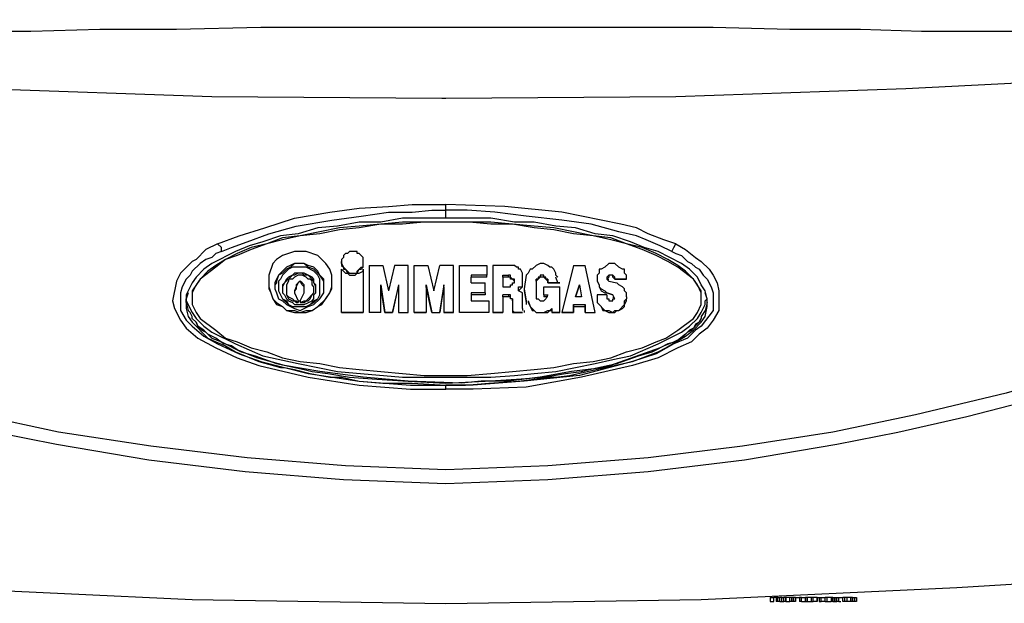
# Model space of a CAD drawing. Units: inches. Extents: x 1792 to 7677, y 1566 to 3491.
# Drawn here: x 1946 to 2082, y 2376 to 2456 of the extents above; entities that cross this region are included whole.
import ezdxf

# ---------------------------------------------------------------- set-up
doc = ezdxf.new("R2010")
doc.units = ezdxf.units.IN
doc.header["$MEASUREMENT"] = 0
doc.layers.add('LIVELLO_1', color=160, linetype='Continuous')

msp = doc.modelspace()

# ---------------------------------------------------------------- linework, layer by layer
at = {"layer": 'LIVELLO_1', "color": 7}
for p, q in [((2005.02, 2430), (2005.02, 2430.82)), ((2005.02, 2428.91), (2005.02, 2430)), ((2005.02, 2430), (2005.02, 2430)), ((1990.61, 2422.65), (1990.61, 2422.93)), ((1990.61, 2422.93), (1990.61, 2422.65)), ((1993.6, 2422.65), (1993.6, 2422.93)), ((1994.41, 2422.38), (1994.41, 2415.85)), ((1994.41, 2422.38), (1996.32, 2422.38)), ((1996.32, 2422.38), (1997.13, 2418.85)), ((1997.95, 2422.38), (1997.13, 2418.85)), ((1999.85, 2422.38), (1997.95, 2422.38)), ((1999.85, 2415.85), (1999.85, 2422.38)), ((2000.67, 2415.85), (2000.67, 2422.38)), ((2000.67, 2422.38), (2002.57, 2422.38)), ((2002.57, 2422.38), (2003.39, 2418.85)), ((2003.39, 2418.85), (2004.2, 2422.38)), ((2006.11, 2422.38), (2004.2, 2422.38)), ((2006.11, 2415.85), (2006.11, 2422.38)), ((2006.93, 2422.38), (2010.73, 2422.38)), ((2006.93, 2415.85), (2006.93, 2422.38)), ((2010.73, 2422.38), (2010.73, 2421.02)), ((2011.55, 2422.38), (2011.55, 2415.85)), ((2014, 2422.38), (2011.55, 2422.38)), ((2022.7, 2422.38), (2021.07, 2415.85)), ((2022.7, 2422.38), (2024.33, 2422.38)), ((2025.69, 2415.85), (2024.33, 2422.38)), ((1990.61, 2415.85), (1990.61, 2421.84)), ((1993.6, 2421.84), (1993.6, 2415.85)), ((2010.73, 2421.02), (2008.56, 2421.02)), ((2008.56, 2421.02), (2008.56, 2420.75)), ((2010.73, 2420.75), (2008.56, 2420.75)), ((2008.56, 2419.94), (2008.56, 2420.75)), ((2010.73, 2420.75), (2010.73, 2421.02)), ((2012.91, 2420.75), (2012.91, 2421.02)), ((2012.91, 2420.75), (2012.91, 2421.02)), ((2012.91, 2421.02), (2012.91, 2421.02)), ((2012.91, 2421.02), (2013.73, 2421.02)), ((2012.91, 2420.75), (2012.91, 2420.75)), ((2012.91, 2420.75), (2012.91, 2419.39)), ((2013.73, 2420.75), (2012.91, 2420.75)), ((2013.73, 2420.75), (2013.73, 2421.02)), ((2015.63, 2420.21), (2015.63, 2421.02)), ((2016.17, 2421.02), (2015.9, 2419.12)), ((2016.45, 2421.3), (2016.17, 2421.02)), ((2016.72, 2421.84), (2016.45, 2421.3)), ((2020.25, 2421.02), (2020.52, 2420.75)), ((2020.52, 2419.94), (2020.25, 2420.75)), ((1984.9, 2420.21), (1984.9, 2420.21)), ((1989.25, 2420.21), (1989.25, 2420.21)), ((1996.05, 2419.39), (1996.05, 2419.66)), ((1996.05, 2419.66), (1996.59, 2415.85)), ((1996.05, 2415.85), (1996.05, 2419.39)), ((1996.59, 2415.85), (1996.05, 2419.39)), ((1998.49, 2419.66), (1997.68, 2415.85)), ((1997.68, 2415.85), (1998.49, 2419.39)), ((1998.49, 2419.66), (1998.49, 2419.39)), ((1998.49, 2419.39), (1998.49, 2415.85)), ((2002.3, 2419.39), (2002.3, 2419.66)), ((2002.3, 2419.66), (2003.12, 2415.85)), ((2002.3, 2419.39), (2002.3, 2415.85)), ((2003.12, 2415.85), (2002.3, 2419.39)), ((2004.75, 2419.66), (2004.2, 2415.85)), ((2004.2, 2415.85), (2004.75, 2419.39)), ((2004.75, 2419.39), (2004.75, 2419.66)), ((2004.75, 2419.39), (2004.75, 2415.85)), ((2008.56, 2419.94), (2010.46, 2419.94)), ((2010.46, 2418.57), (2010.46, 2419.94)), ((2012.91, 2419.39), (2013.73, 2419.39)), ((2014.54, 2420.21), (2014.54, 2420.21)), ((2015.63, 2419.94), (2015.63, 2420.21)), ((2017.53, 2420.21), (2017.53, 2420.48)), ((2017.53, 2420.21), (2017.53, 2418.85)), ((2018.62, 2418.3), (2018.62, 2419.39)), ((2018.62, 2419.39), (2020.8, 2419.39)), ((2019.16, 2420.48), (2019.16, 2419.94)), ((2019.16, 2420.21), (2019.16, 2420.48)), ((2019.16, 2419.94), (2019.16, 2420.21)), ((2019.16, 2419.94), (2020.8, 2419.94)), ((2020.8, 2419.94), (2019.16, 2419.94)), ((2019.16, 2419.94), (2019.16, 2419.94)), ((2020.8, 2419.94), (2020.8, 2419.94)), ((2020.8, 2415.85), (2020.8, 2419.39)), ((2023.52, 2419.66), (2022.97, 2418.03)), ((2022.97, 2418.03), (2023.52, 2419.66)), ((2023.52, 2419.66), (2023.79, 2418.03)), ((2023.52, 2419.66), (2023.52, 2419.66)), ((2023.52, 2419.66), (2023.79, 2418.03)), ((2027.32, 2420.48), (2027.6, 2420.48)), ((2027.32, 2420.48), (2027.6, 2420.21)), ((2027.6, 2420.21), (2028.69, 2419.94)), ((2028.41, 2420.48), (2028.41, 2420.48)), ((2028.41, 2420.48), (2028.41, 2420.48)), ((2028.41, 2420.48), (2028.41, 2420.48)), ((2028.41, 2420.48), (2030.05, 2420.48)), ((2030.05, 2420.48), (2028.41, 2420.48)), ((2030.05, 2420.48), (2030.05, 2420.48)), ((2030.05, 2420.48), (2030.05, 2420.48)), ((1982.45, 2419.12), (1982.45, 2418.85)), ((1982.99, 2419.12), (1982.99, 2418.85)), ((1984.08, 2418.85), (1984.08, 2418.57)), ((1985.44, 2418.57), (1985.44, 2418.85)), ((1986.8, 2418.85), (1986.8, 2419.12)), ((1987.07, 2418.85), (1987.07, 2419.12)), ((2010.46, 2418.57), (2008.56, 2418.57)), ((2008.56, 2418.57), (2008.56, 2418.3)), ((2010.46, 2418.3), (2008.56, 2418.3)), ((2008.56, 2418.3), (2008.56, 2417.49)), ((2010.46, 2418.57), (2010.46, 2418.3)), ((2012.91, 2418.03), (2012.91, 2418.3)), ((2013.73, 2418.3), (2012.91, 2418.3)), ((2012.91, 2418.03), (2012.91, 2415.85)), ((2013.73, 2418.03), (2012.91, 2418.03)), ((2013.73, 2418.3), (2013.73, 2418.03)), ((2015.9, 2419.12), (2015.9, 2418.85)), ((2018.62, 2418.3), (2019.16, 2418.3)), ((2018.62, 2418.3), (2018.62, 2418.03)), ((2019.16, 2418.03), (2018.62, 2418.03)), ((2019.16, 2418.3), (2018.89, 2417.76)), ((2023.79, 2418.03), (2022.97, 2418.03)), ((2027.32, 2418.3), (2025.96, 2418.3)), ((2025.96, 2418.3), (2025.96, 2418.03)), ((2025.96, 2418.03), (2025.96, 2417.76)), ((2028.14, 2418.3), (2027.32, 2418.57)), ((2027.32, 2418.57), (2027.32, 2418.57)), ((2027.32, 2418.57), (2028.14, 2418.3)), ((2027.32, 2418.3), (2027.32, 2417.76)), ((2028.14, 2418.3), (2028.14, 2418.3)), ((2028.41, 2417.76), (2028.14, 2418.3)), ((2028.41, 2417.76), (2028.14, 2418.03)), ((2030.05, 2418.03), (2030.05, 2417.76)), ((2040.38, 2417.76), (2040.38, 2418.85)), ((2040.38, 2417.76), (2040.38, 2418.57)), ((2041.2, 2417.76), (2040.92, 2418.85)), ((1969.12, 2417.22), (1969.12, 2417.76)), ((1969.12, 2417.22), (1969.39, 2416.13)), ((1984.62, 2417.49), (1984.62, 2417.22)), ((1984.62, 2417.22), (1984.62, 2417.22)), ((1984.9, 2417.49), (1984.9, 2417.22)), ((1984.9, 2417.22), (1984.9, 2417.22)), ((2008.56, 2417.49), (2011, 2417.49)), ((2011, 2417.49), (2011, 2415.85)), ((2014.27, 2417.76), (2014.27, 2417.49)), ((2014.27, 2417.49), (2014.27, 2416.13)), ((2015.63, 2416.4), (2015.63, 2417.76)), ((2015.63, 2417.76), (2015.63, 2417.76)), ((2016.45, 2417.49), (2016.45, 2417.22)), ((2016.45, 2417.49), (2016.72, 2416.67)), ((2016.45, 2417.22), (2016.72, 2416.67)), ((2016.72, 2416.67), (2016.72, 2416.67)), ((2022.7, 2416.67), (2022.7, 2416.94)), ((2022.7, 2416.94), (2022.7, 2415.85)), ((2022.7, 2416.94), (2024.33, 2416.94)), ((2022.7, 2416.67), (2024.33, 2416.67)), ((2022.7, 2415.85), (2022.7, 2416.67)), ((2024.33, 2416.67), (2024.33, 2416.94)), ((2024.33, 2416.94), (2024.33, 2415.85)), ((2024.33, 2415.85), (2024.33, 2416.67)), ((2030.05, 2417.76), (2030.05, 2417.76)), ((2041.2, 2417.22), (2041.2, 2417.76)), ((1984.9, 2415.85), (1984.9, 2415.85)), ((1990.61, 2415.85), (1990.61, 2415.85)), ((1993.6, 2415.85), (1990.61, 2415.85)), ((1990.61, 2415.85), (1993.6, 2415.85)), ((1993.6, 2415.85), (1993.6, 2415.85)), ((1994.41, 2415.85), (1994.41, 2415.85)), ((1996.05, 2415.85), (1994.41, 2415.85)), ((1996.05, 2415.85), (1994.41, 2415.85)), ((1996.05, 2415.85), (1996.05, 2415.85)), ((1997.68, 2415.85), (1996.59, 2415.85)), ((1996.59, 2415.85), (1996.59, 2415.85)), ((1996.59, 2415.85), (1997.68, 2415.85)), ((1997.68, 2415.85), (1997.68, 2415.85)), ((1998.49, 2415.85), (1999.85, 2415.85)), ((1998.49, 2415.85), (1998.49, 2415.85)), ((1998.49, 2415.85), (1999.85, 2415.85)), ((1999.85, 2415.85), (1999.85, 2415.85)), ((2000.67, 2415.85), (2000.67, 2415.85)), ((2000.67, 2415.85), (2002.3, 2415.85)), ((2002.3, 2415.85), (2000.67, 2415.85)), ((2002.3, 2415.85), (2002.3, 2415.85)), ((2003.12, 2415.85), (2004.2, 2415.85)), ((2003.12, 2415.85), (2004.2, 2415.85)), ((2003.12, 2415.85), (2003.12, 2415.85)), ((2004.2, 2415.85), (2004.2, 2415.85)), ((2006.11, 2415.85), (2004.75, 2415.85)), ((2004.75, 2415.85), (2006.11, 2415.85)), ((2004.75, 2415.85), (2004.75, 2415.85)), ((2006.11, 2415.85), (2006.11, 2415.85)), ((2011, 2415.85), (2006.93, 2415.85)), ((2011, 2415.85), (2006.93, 2415.85)), ((2006.93, 2415.85), (2006.93, 2415.85)), ((2011, 2415.85), (2011, 2415.85)), ((2011.55, 2415.85), (2012.91, 2415.85)), ((2012.91, 2415.85), (2011.55, 2415.85)), ((2011.55, 2415.85), (2011.55, 2415.85)), ((2012.91, 2415.85), (2012.91, 2415.85)), ((2014.27, 2416.13), (2014.27, 2416.13)), ((2014.27, 2416.13), (2014.54, 2415.85)), ((2014.54, 2415.85), (2014.54, 2415.85)), ((2014.54, 2415.85), (2015.63, 2415.85)), ((2015.63, 2415.85), (2014.54, 2415.85)), ((2015.63, 2416.4), (2015.63, 2416.13)), ((2015.63, 2416.13), (2015.63, 2416.13)), ((2015.63, 2415.85), (2015.63, 2415.85)), ((2015.63, 2415.85), (2015.63, 2415.85)), ((2015.63, 2415.85), (2015.63, 2415.85)), ((2015.9, 2416.13), (2015.9, 2415.85)), ((2015.9, 2416.13), (2015.9, 2416.13)), ((2019.71, 2416.4), (2019.71, 2416.13)), ((2019.71, 2416.13), (2019.71, 2415.85)), ((2020.8, 2415.85), (2019.71, 2415.85)), ((2019.71, 2415.85), (2019.71, 2415.85)), ((2019.71, 2415.85), (2020.8, 2415.85)), ((2020.8, 2415.85), (2020.8, 2415.85)), ((2021.07, 2415.85), (2021.07, 2415.85)), ((2021.07, 2415.85), (2022.7, 2415.85)), ((2022.7, 2415.85), (2021.07, 2415.85)), ((2022.7, 2415.85), (2022.7, 2415.85)), ((2024.33, 2415.85), (2025.69, 2415.85)), ((2024.33, 2415.85), (2024.33, 2415.85)), ((2024.33, 2415.85), (2025.69, 2415.85)), ((2025.69, 2415.85), (2025.69, 2415.85)), ((2028.14, 2415.85), (2028.14, 2415.85)), ((2005.02, 2405.79), (2005.02, 2405.79)), ((2005.02, 2405.25), (2005.02, 2405.79)), ((2049.9, 2376.42), (2049.9, 2375.87)), ((2049.9, 2376.42), (2050.44, 2376.42)), ((2049.9, 2375.87), (2050.44, 2375.87)), ((2050.72, 2376.42), (2050.44, 2376.42)), ((2050.44, 2375.87), (2050.44, 2376.42)), ((2050.99, 2376.42), (2050.72, 2376.42)), ((2050.72, 2376.42), (2050.72, 2375.87)), ((2050.99, 2375.87), (2050.72, 2375.87)), ((2050.99, 2376.42), (2051.26, 2376.42)), ((2050.99, 2375.87), (2050.99, 2376.42)), ((2051.26, 2375.87), (2050.99, 2375.87)), ((2051.53, 2376.42), (2051.26, 2376.42)), ((2051.26, 2375.87), (2051.26, 2376.42)), ((2051.26, 2375.87), (2051.53, 2375.87)), ((2051.53, 2376.42), (2051.8, 2376.42)), ((2051.53, 2375.87), (2051.53, 2376.42)), ((2051.53, 2375.87), (2051.8, 2375.87)), ((2052.07, 2376.42), (2051.8, 2376.42)), ((2051.8, 2375.87), (2051.8, 2376.42)), ((2052.07, 2375.87), (2051.8, 2375.87)), ((2052.62, 2376.42), (2052.07, 2376.42)), ((2052.07, 2376.42), (2052.07, 2376.42)), ((2052.07, 2376.42), (2052.07, 2376.42)), ((2052.07, 2376.42), (2052.07, 2375.87)), ((2052.07, 2376.42), (2052.07, 2375.87)), ((2052.07, 2375.87), (2052.07, 2376.42)), ((2052.07, 2375.87), (2052.07, 2375.87)), ((2052.07, 2375.87), (2052.07, 2375.87)), ((2052.07, 2375.87), (2052.62, 2375.87)), ((2052.89, 2376.42), (2052.62, 2376.42)), ((2052.62, 2375.87), (2052.62, 2376.42)), ((2052.89, 2375.87), (2052.62, 2375.87)), ((2053.16, 2376.42), (2052.89, 2376.42)), ((2052.89, 2375.87), (2052.89, 2376.42)), ((2053.16, 2375.87), (2052.89, 2375.87)), ((2053.16, 2376.42), (2053.16, 2376.42)), ((2053.43, 2376.42), (2053.16, 2376.42)), ((2053.16, 2375.87), (2053.16, 2376.42)), ((2053.16, 2375.87), (2053.16, 2376.42)), ((2053.43, 2375.87), (2053.16, 2375.87)), ((2053.16, 2375.87), (2053.16, 2375.87)), ((2053.43, 2376.42), (2053.43, 2376.42)), ((2053.43, 2376.42), (2053.98, 2376.42)), ((2053.43, 2375.87), (2053.43, 2376.42)), ((2053.43, 2376.42), (2053.43, 2375.87)), ((2053.43, 2375.87), (2053.43, 2375.87)), ((2054.25, 2376.42), (2053.98, 2376.42)), ((2053.98, 2376.42), (2053.98, 2375.87)), ((2054.25, 2375.87), (2053.98, 2375.87)), ((2054.25, 2376.42), (2054.79, 2376.42)), ((2054.25, 2375.87), (2054.25, 2376.42)), ((2054.25, 2375.87), (2054.79, 2375.87)), ((2055.07, 2376.42), (2054.79, 2376.42)), ((2054.79, 2376.42), (2054.79, 2376.42)), ((2054.79, 2376.42), (2054.79, 2375.87)), ((2054.79, 2375.87), (2054.79, 2376.42)), ((2054.79, 2375.87), (2055.07, 2375.87)), ((2054.79, 2375.87), (2054.79, 2375.87)), ((2055.61, 2376.42), (2055.07, 2376.42)), ((2055.07, 2375.87), (2055.07, 2376.42)), ((2055.07, 2375.87), (2055.61, 2375.87)), ((2055.88, 2376.42), (2055.61, 2376.42)), ((2055.61, 2376.42), (2055.61, 2376.42)), ((2055.61, 2375.87), (2055.61, 2376.42)), ((2055.61, 2375.87), (2055.61, 2376.42)), ((2055.61, 2375.87), (2055.61, 2375.87)), ((2055.61, 2375.87), (2055.88, 2375.87)), ((2056.43, 2376.42), (2055.88, 2376.42)), ((2055.88, 2375.87), (2055.88, 2376.42)), ((2056.43, 2375.87), (2055.88, 2375.87)), ((2056.43, 2376.42), (2056.43, 2376.42)), ((2056.43, 2376.42), (2056.43, 2376.42)), ((2056.43, 2376.42), (2056.43, 2376.42)), ((2056.43, 2376.42), (2056.7, 2376.42)), ((2056.43, 2375.87), (2056.43, 2376.42)), ((2056.43, 2376.42), (2056.43, 2375.87)), ((2056.43, 2376.42), (2056.43, 2375.87)), ((2056.43, 2375.87), (2056.43, 2376.42)), ((2056.43, 2375.87), (2056.43, 2375.87)), ((2056.43, 2375.87), (2056.43, 2375.87)), ((2056.43, 2375.87), (2056.43, 2375.87)), ((2056.7, 2376.42), (2056.97, 2376.42)), ((2056.7, 2376.42), (2056.7, 2375.87)), ((2056.7, 2375.87), (2056.97, 2375.87)), ((2056.97, 2376.42), (2057.51, 2376.42)), ((2056.97, 2376.42), (2056.97, 2376.42)), ((2056.97, 2375.87), (2056.97, 2376.42)), ((2056.97, 2375.87), (2056.97, 2376.42)), ((2056.97, 2375.87), (2056.97, 2375.87)), ((2057.51, 2375.87), (2056.97, 2375.87)), ((2057.79, 2376.42), (2057.51, 2376.42)), ((2057.51, 2375.87), (2057.51, 2376.42)), ((2057.51, 2375.87), (2057.79, 2375.87)), ((2058.33, 2376.42), (2057.79, 2376.42)), ((2057.79, 2375.87), (2057.79, 2376.42)), ((2057.79, 2375.87), (2058.33, 2375.87)), ((2058.6, 2376.42), (2058.33, 2376.42)), ((2058.33, 2376.42), (2058.33, 2375.87)), ((2058.6, 2375.87), (2058.33, 2375.87)), ((2058.6, 2376.42), (2058.87, 2376.42)), ((2058.6, 2376.42), (2058.6, 2376.42)), ((2058.6, 2376.42), (2058.6, 2376.42)), ((2058.6, 2375.87), (2058.6, 2376.42)), ((2058.6, 2375.87), (2058.6, 2376.42)), ((2058.6, 2376.42), (2058.6, 2375.87)), ((2058.6, 2375.87), (2058.87, 2375.87)), ((2058.6, 2375.87), (2058.6, 2375.87)), ((2058.6, 2375.87), (2058.6, 2375.87)), ((2058.87, 2376.42), (2058.87, 2376.42)), ((2058.87, 2376.42), (2059.15, 2376.42)), ((2058.87, 2375.87), (2058.87, 2376.42)), ((2058.87, 2376.42), (2058.87, 2375.87)), ((2058.87, 2375.87), (2058.87, 2375.87)), ((2058.87, 2375.87), (2059.15, 2375.87)), ((2059.15, 2376.42), (2059.42, 2376.42)), ((2059.15, 2375.87), (2059.15, 2376.42)), ((2059.42, 2375.87), (2059.15, 2375.87)), ((2059.42, 2376.42), (2059.42, 2376.42)), ((2059.42, 2376.42), (2059.96, 2376.42)), ((2059.42, 2376.42), (2059.42, 2376.42)), ((2059.42, 2375.87), (2059.42, 2376.42)), ((2059.42, 2375.87), (2059.42, 2376.42)), ((2059.42, 2375.87), (2059.42, 2376.42)), ((2059.42, 2375.87), (2059.42, 2375.87)), ((2059.42, 2375.87), (2059.69, 2375.87)), ((2060.23, 2376.42), (2059.96, 2376.42)), ((2059.96, 2375.87), (2059.96, 2376.42)), ((2060.23, 2375.87), (2059.96, 2375.87)), ((2060.51, 2376.42), (2060.23, 2376.42)), ((2060.23, 2375.87), (2060.23, 2376.42)), ((2060.51, 2375.87), (2060.23, 2375.87)), ((2061.05, 2376.42), (2060.51, 2376.42)), ((2060.51, 2376.42), (2060.51, 2375.87)), ((2061.05, 2375.87), (2060.51, 2375.87)), ((2061.32, 2376.42), (2061.05, 2376.42)), ((2061.05, 2375.87), (2061.05, 2376.42)), ((2061.32, 2375.87), (2061.05, 2375.87)), ((2061.32, 2376.42), (2061.59, 2376.42)), ((2061.32, 2375.87), (2061.32, 2376.42)), ((2061.59, 2375.87), (2061.32, 2375.87)), ((2061.59, 2376.42), (2061.87, 2376.42)), ((2061.59, 2375.87), (2061.59, 2376.42)), ((2061.87, 2375.87), (2061.59, 2375.87)), ((2061.87, 2376.42), (2061.87, 2376.42)), ((2061.87, 2375.87), (2061.87, 2376.42)), ((2061.87, 2376.42), (2061.87, 2375.87)), ((2061.87, 2375.87), (2061.87, 2375.87))]:
    msp.add_line(p, q, dxfattribs=at)
for points in [[(2005.02, 2455.29), (1979.46, 2455.29), (1967.76, 2455.02), (1957.15, 2455.02), (1947.63, 2454.75), (1925.06, 2454.75), (1916.36, 2454.48), (1906.57, 2454.48), (1895.96, 2454.75), (1884.54, 2454.75), (1872.3, 2455.29), (1859.24, 2455.84), (1845.37, 2456.38)], [(2164.67, 2456.38), (2150.8, 2455.84), (2137.47, 2455.29), (2124.96, 2454.75), (2113.54, 2454.75), (2102.93, 2454.48), (2093.42, 2454.48), (2084.98, 2454.75), (2070.84, 2454.75), (2062.41, 2455.02), (2052.62, 2455.02), (2042.01, 2455.29), (2005.02, 2455.29)], [(1845.37, 2453.66), (1877.19, 2450.94), (1909.01, 2448.49), (1940.83, 2446.86), (1972.66, 2445.77), (2004.48, 2445.5), (2005.02, 2445.5)], [(2005.02, 2445.5), (2036.85, 2445.77), (2068.66, 2446.86), (2100.49, 2448.49), (2132.31, 2450.67), (2164.4, 2453.66), (2164.95, 2453.66)], [(1973.47, 2425.37), (1976.47, 2426.46), (1980, 2427.55), (1984.08, 2428.91), (1988.98, 2429.73), (1993.05, 2430.27), (1997.13, 2430.54), (2000.4, 2430.82), (2005.02, 2430.82)], [(2036.85, 2425.37), (2035.21, 2425.92), (2033.04, 2426.74), (2031.4, 2427.55), (2029.23, 2428.1), (2021.07, 2429.73), (2013.18, 2430.54), (2005.02, 2430.82)], [(2040.92, 2418.85), (2040.38, 2419.66), (2039.84, 2420.75), (2038.75, 2421.84), (2037.66, 2422.65), (2034.4, 2424.29), (2032.49, 2424.83), (2030.59, 2425.65), (2028.14, 2426.46), (2025.69, 2426.74), (2022.97, 2427.55), (2020.25, 2427.82), (2017.26, 2428.37), (2014.54, 2428.37), (2011.28, 2428.91), (1999.04, 2428.91), (1996.05, 2428.37), (1993.05, 2428.37), (1990.06, 2427.82), (1987.34, 2427.55), (1984.62, 2426.74), (1982.18, 2426.46), (1979.73, 2425.65), (1977.83, 2425.1), (1975.92, 2424.29), (1972.66, 2422.65), (1971.57, 2421.84), (1970.48, 2420.75), (1969.94, 2419.94), (1969.12, 2418.3), (1969.12, 2417.76)], [(1974.02, 2424.29), (1975.38, 2424.83), (1977.55, 2425.65), (1980.54, 2426.74), (1984.35, 2427.82), (1989.25, 2428.64), (1993.33, 2429.18), (1997.13, 2429.73), (2000.4, 2429.73), (2003.12, 2430), (2005.02, 2430)], [(2036.3, 2424.29), (2034.67, 2425.1), (2032.76, 2425.92), (2031.4, 2426.46), (2028.96, 2427.01), (2025.15, 2428.1), (2021.07, 2428.64), (2016.17, 2429.18), (2011.82, 2429.73), (2008.01, 2430), (2005.02, 2430)], [(2040.38, 2418.85), (2039.29, 2420.48), (2038.2, 2421.57), (2037.12, 2422.38), (2035.76, 2423.2), (2034.12, 2424.02), (2032.22, 2424.83), (2030.05, 2425.37), (2027.87, 2426.19), (2025.42, 2426.46), (2019.98, 2427.55), (2017.26, 2427.82), (2011.28, 2428.37), (1999.04, 2428.37), (1993.05, 2427.82), (1990.33, 2427.55), (1984.9, 2426.46), (1982.45, 2426.19), (1980.27, 2425.37), (1978.1, 2424.83), (1976.19, 2424.02), (1974.56, 2423.2), (1973.2, 2422.38), (1972.11, 2421.57), (1971.03, 2420.48), (1969.94, 2418.85), (1969.94, 2417.76)], [(2040.38, 2418.57), (2039.84, 2419.66), (2039.29, 2420.48), (2037.12, 2422.11), (2035.76, 2422.93), (2034.12, 2423.74), (2032.22, 2424.56), (2030.05, 2425.37), (2027.87, 2425.92), (2025.42, 2426.46), (2022.7, 2426.74), (2019.98, 2427.28), (2017.26, 2427.55), (2014.27, 2428.1), (2011.28, 2428.1), (2008.29, 2428.37), (2002.03, 2428.37), (1999.04, 2428.1), (1996.05, 2428.1), (1993.05, 2427.55), (1990.33, 2427.28), (1987.62, 2426.74), (1984.9, 2426.46), (1982.45, 2425.92), (1980.27, 2425.37), (1978.1, 2424.56), (1976.19, 2423.74), (1974.56, 2423.2), (1973.2, 2422.11), (1971.03, 2420.48), (1970.48, 2419.66), (1969.94, 2418.57), (1969.94, 2417.76)], [(1973.47, 2425.37), (1971.84, 2424.56), (1970.48, 2423.2), (1969.94, 2422.93), (1968.31, 2421.3), (1967.76, 2420.21), (1967.22, 2417.49), (1967.49, 2416.4), (1968.31, 2414.77), (1969.12, 2413.68), (1970.75, 2412.32), (1973.2, 2410.96), (1976.19, 2409.6), (1979.19, 2408.51), (1985.98, 2406.88), (1993.05, 2405.79), (2000.13, 2405.25), (2005.02, 2405.25)], [(1974.02, 2424.29), (1974.02, 2424.83), (1973.47, 2425.37)], [(2036.85, 2425.37), (2038.2, 2424.56), (2039.56, 2423.47), (2040.38, 2422.93), (2041.47, 2421.84), (2042.01, 2421.02), (2042.56, 2419.94), (2042.83, 2418.85), (2042.83, 2416.13), (2042.01, 2414.77), (2041.2, 2413.68), (2040.11, 2412.86), (2039.02, 2411.78), (2037.12, 2410.96), (2034.4, 2409.6), (2030.86, 2408.51), (2023.79, 2406.88), (2016.17, 2405.52), (2008.83, 2405.25), (2005.02, 2405.25)], [(2036.3, 2424.29), (2036.57, 2424.83), (2036.85, 2425.37)], [(1974.02, 2424.29), (1973.2, 2424.02), (1972.66, 2423.47), (1971.84, 2423.2), (1971.03, 2422.65), (1969.94, 2421.57), (1969.67, 2421.02), (1969.12, 2420.48), (1968.58, 2419.39), (1968.31, 2418.57), (1968.31, 2416.13), (1969.12, 2414.77), (1969.94, 2413.95), (1971.57, 2412.59), (1973.47, 2411.5), (1976.47, 2410.14), (1979.46, 2409.06), (1985.98, 2407.42), (1993.05, 2406.34), (2000.13, 2405.79), (2005.02, 2405.79)], [(1984.9, 2424.29), (1984.08, 2424.29), (1982.45, 2423.74), (1981.63, 2423.2), (1981.09, 2422.65), (1980.54, 2421.02), (1980.54, 2420.21)], [(1989.25, 2420.21), (1989.25, 2421.02), (1988.98, 2421.84), (1988.43, 2422.65), (1987.34, 2423.74), (1985.71, 2424.29), (1984.9, 2424.29)], [(1993.6, 2422.93), (1993.6, 2423.47), (1993.05, 2424.02), (1992.78, 2424.02), (1992.78, 2424.29), (1991.69, 2424.29), (1991.42, 2424.02), (1991.15, 2424.02), (1990.88, 2423.74), (1990.88, 2423.47), (1990.61, 2423.2), (1990.61, 2422.93)], [(2036.3, 2424.29), (2036.85, 2424.02), (2037.66, 2423.74), (2038.48, 2422.93), (2039.02, 2422.65), (2039.56, 2422.11), (2040.11, 2421.84), (2040.65, 2421.02), (2041.2, 2420.48), (2041.74, 2419.39), (2042.01, 2418.57), (2042.01, 2416.13), (2040.38, 2413.95), (2039.56, 2413.41), (2038.48, 2412.32), (2036.57, 2411.5), (2034.12, 2410.14), (2030.86, 2409.06), (2023.52, 2407.15), (2015.9, 2406.34), (2008.83, 2405.79), (2005.02, 2405.79)], [(1984.9, 2422.65), (1984.08, 2422.65), (1983.54, 2422.11), (1982.99, 2421.84), (1982.45, 2421.3), (1981.9, 2421.02), (1981.63, 2420.21), (1981.63, 2419.94), (1981.36, 2419.66)], [(1984.9, 2422.65), (1984.08, 2422.65), (1982.99, 2422.11), (1981.9, 2421.02), (1981.36, 2419.94), (1981.36, 2419.39)], [(1987.62, 2419.39), (1987.62, 2420.48), (1987.34, 2421.02), (1986.8, 2421.57), (1985.71, 2422.11), (1983.81, 2422.11), (1983.26, 2421.84), (1982.45, 2421.02), (1982.18, 2420.48), (1981.9, 2420.21), (1981.9, 2419.39)], [(1988.16, 2419.66), (1988.16, 2420.21), (1987.62, 2421.02), (1986.8, 2421.84), (1985.98, 2422.11), (1985.44, 2422.65), (1984.9, 2422.65)], [(1988.16, 2419.39), (1988.16, 2420.48), (1987.62, 2421.02), (1987.34, 2421.57), (1986.8, 2422.11), (1985.98, 2422.38), (1985.44, 2422.65), (1984.9, 2422.65)], [(1990.61, 2422.65), (1990.88, 2422.11), (1991.69, 2421.3), (1992.78, 2421.3), (1992.78, 2421.57), (1993.33, 2422.11), (1993.6, 2422.11), (1993.6, 2422.65)], [(1990.61, 2422.65), (1990.61, 2422.38), (1990.88, 2422.11), (1990.88, 2421.84), (1991.15, 2421.84), (1991.42, 2421.3), (1992.78, 2421.3), (1993.05, 2421.84), (1993.33, 2421.84), (1993.6, 2422.11), (1993.6, 2422.65)], [(2015.63, 2421.02), (2015.63, 2421.3), (2015.36, 2421.84), (2015.09, 2421.84), (2015.09, 2422.11), (2014.81, 2422.11), (2014.54, 2422.38), (2014, 2422.38)], [(2020.25, 2421.02), (2020.25, 2421.3), (2019.98, 2421.84), (2019.71, 2422.11), (2019.44, 2422.11), (2019.16, 2422.38), (2018.62, 2422.65), (2018.08, 2422.65), (2017.53, 2422.38), (2016.99, 2421.84), (2016.72, 2421.84)], [(2030.05, 2420.48), (2030.05, 2421.02), (2029.77, 2421.3), (2029.77, 2421.84), (2029.5, 2421.84), (2028.96, 2422.11), (2028.41, 2422.65), (2027.6, 2422.65), (2027.05, 2422.11), (2026.51, 2421.84), (2026.24, 2421.84), (2026.24, 2421.3), (2025.96, 2421.02), (2025.96, 2420.48)], [(1987.07, 2419.12), (1987.07, 2419.39), (1986.8, 2419.94), (1986.8, 2420.21), (1985.98, 2421.02), (1985.44, 2421.02), (1985.17, 2421.3), (1984.62, 2421.3), (1984.08, 2421.02), (1983.81, 2421.02), (1982.72, 2419.94), (1982.45, 2419.39), (1982.45, 2419.12)], [(1987.07, 2419.12), (1987.07, 2419.66), (1986.8, 2419.94), (1986.8, 2420.48), (1986.53, 2420.75), (1985.44, 2421.3), (1984.08, 2421.3), (1983.81, 2421.02), (1983.26, 2420.75), (1982.99, 2420.48), (1982.72, 2419.94), (1982.45, 2419.66), (1982.45, 2419.12)], [(1986.8, 2419.12), (1986.8, 2419.39), (1986.53, 2419.66), (1986.53, 2420.21), (1986.26, 2420.48), (1985.98, 2420.48), (1985.71, 2420.75), (1985.17, 2421.02), (1984.62, 2421.02), (1984.08, 2420.75), (1983.81, 2420.48), (1983.26, 2420.48), (1983.26, 2420.21), (1982.99, 2419.66), (1982.99, 2419.12)], [(1990.61, 2421.84), (1991.15, 2421.3), (1991.42, 2421.3), (1991.69, 2421.02), (1992.51, 2421.02), (1992.78, 2421.3), (1993.05, 2421.3), (1993.6, 2421.57), (1993.6, 2421.84)], [(2014.54, 2420.21), (2014.54, 2420.48), (2014.27, 2420.48), (2014, 2420.75), (2014, 2421.02), (2013.73, 2421.02)], [(2014.54, 2420.21), (2014.27, 2420.48), (2014, 2420.48), (2014, 2420.75), (2013.73, 2420.75)], [(2019.16, 2420.48), (2018.89, 2420.48), (2018.89, 2420.75), (2018.62, 2420.75), (2018.62, 2421.02), (2018.08, 2421.02), (2018.08, 2420.75), (2017.8, 2420.75), (2017.8, 2420.48), (2017.53, 2420.48)], [(2019.16, 2420.21), (2018.62, 2420.75), (2018.08, 2420.75), (2017.53, 2420.21)], [(2028.41, 2420.48), (2028.41, 2420.75), (2028.14, 2421.02), (2027.6, 2421.02), (2027.32, 2420.75), (2027.32, 2420.48)], [(2028.41, 2420.48), (2028.14, 2420.75), (2028.14, 2421.02), (2027.6, 2421.02), (2027.6, 2420.75), (2027.32, 2420.48)], [(1980.54, 2420.21), (1980.54, 2419.12), (1980.82, 2418.57), (1981.09, 2417.76), (1981.63, 2416.94), (1982.45, 2416.67), (1982.99, 2416.13), (1984.08, 2415.85), (1984.9, 2415.85)], [(1980.54, 2420.21), (1980.54, 2419.39), (1981.09, 2417.76), (1981.63, 2417.22), (1982.45, 2416.67), (1982.99, 2416.13), (1984.08, 2416.13), (1984.9, 2415.85)], [(1981.36, 2419.39), (1981.36, 2419.12), (1981.63, 2418.57), (1981.9, 2417.76), (1982.45, 2417.49), (1982.99, 2416.94), (1984.08, 2416.4), (1984.9, 2416.13), (1985.98, 2416.67), (1986.8, 2416.94), (1987.62, 2417.76), (1988.16, 2418.57), (1988.16, 2419.39)], [(1981.9, 2419.39), (1981.9, 2418.85), (1982.45, 2417.76), (1982.99, 2417.49), (1983.26, 2416.94), (1983.81, 2416.67), (1985.71, 2416.67), (1986.26, 2416.94), (1986.8, 2417.49), (1987.34, 2417.76), (1987.62, 2418.3), (1987.62, 2419.39)], [(1981.9, 2419.39), (1981.9, 2418.85), (1982.45, 2417.76), (1983.26, 2416.94), (1983.81, 2416.67), (1985.71, 2416.67), (1986.8, 2417.22), (1987.34, 2417.76), (1987.62, 2418.3), (1987.62, 2419.39)], [(1984.9, 2420.21), (1984.62, 2419.94), (1984.35, 2419.39), (1984.35, 2419.12), (1984.08, 2418.85)], [(1984.9, 2420.21), (1984.62, 2419.94), (1984.35, 2419.66), (1984.35, 2419.39), (1984.08, 2418.85)], [(1985.44, 2418.85), (1985.44, 2419.12), (1985.44, 2419.39), (1985.17, 2419.66), (1984.9, 2420.21)], [(1985.44, 2418.85), (1985.44, 2419.39), (1985.44, 2419.66), (1985.17, 2419.94), (1984.9, 2420.21)], [(1984.9, 2415.85), (1985.71, 2415.85), (1986.53, 2416.13), (1987.34, 2416.67), (1987.89, 2416.94), (1988.98, 2418.57), (1989.25, 2419.12), (1989.25, 2420.21)], [(1984.9, 2415.85), (1985.71, 2416.13), (1986.53, 2416.13), (1987.34, 2416.67), (1988.43, 2417.76), (1988.98, 2418.57), (1989.25, 2419.39), (1989.25, 2420.21)], [(2013.73, 2419.39), (2014, 2419.39), (2014, 2419.66), (2014.27, 2419.66), (2014.27, 2419.94), (2014.54, 2419.94), (2014.54, 2420.21)], [(2015.09, 2419.12), (2015.09, 2419.39), (2015.63, 2419.39), (2015.63, 2419.94), (2015.63, 2420.21)], [(2015.09, 2418.85), (2015.36, 2419.12), (2015.63, 2419.39), (2015.63, 2419.66), (2015.63, 2419.94)], [(2017.53, 2420.48), (2017.53, 2418.85), (2017.53, 2417.76)], [(2025.96, 2420.48), (2025.96, 2420.21), (2026.24, 2419.66), (2026.24, 2419.39), (2026.51, 2419.12), (2027.05, 2418.85), (2027.32, 2418.57)], [(2025.96, 2420.48), (2025.96, 2420.21), (2026.24, 2419.66), (2026.24, 2419.39), (2026.51, 2418.85), (2027.05, 2418.57), (2027.32, 2418.57)], [(2030.05, 2418.03), (2030.05, 2418.57), (2029.77, 2418.85), (2029.77, 2419.12), (2029.5, 2419.39), (2028.96, 2419.66), (2028.69, 2419.94)], [(1969.39, 2418.57), (1969.12, 2417.76), (1969.12, 2416.4), (1969.39, 2415.31), (1969.94, 2414.5), (1972.11, 2412.32), (1973.2, 2411.78), (1974.56, 2411.23), (1975.92, 2410.42), (1979.19, 2409.06), (1982.18, 2408.24), (1982.72, 2408.24), (1984.08, 2407.97), (1986.26, 2407.42), (1988.98, 2406.88), (1990.61, 2406.88), (1993.05, 2406.34), (1996.32, 2406.07), (2000.4, 2406.07), (2005.02, 2405.79)], [(1982.45, 2418.85), (1982.45, 2418.57), (1982.72, 2418.3), (1982.99, 2417.76), (1983.26, 2417.49), (1983.81, 2417.22), (1984.08, 2416.94), (1985.44, 2416.94), (1986.53, 2417.49), (1986.8, 2417.76), (1986.8, 2418.3), (1987.07, 2418.57), (1987.07, 2418.85)], [(1982.99, 2418.85), (1982.99, 2418.3), (1983.26, 2417.76), (1983.81, 2417.49), (1984.08, 2417.49), (1984.35, 2417.22), (1984.62, 2417.22)], [(1982.99, 2418.85), (1982.99, 2418.3), (1983.26, 2418.03), (1983.81, 2417.76), (1984.08, 2417.49), (1984.35, 2417.49), (1984.62, 2417.22)], [(1984.08, 2418.57), (1984.62, 2417.49), (1984.9, 2417.49)], [(1984.9, 2417.49), (1985.44, 2418.57), (1985.44, 2418.85)], [(1984.9, 2417.22), (1985.44, 2417.22), (1985.71, 2417.49), (1985.98, 2417.49), (1986.26, 2417.76), (1986.53, 2418.3), (1986.8, 2418.57), (1986.8, 2418.85)], [(1984.9, 2417.22), (1985.44, 2417.49), (1985.71, 2417.49), (1986.8, 2418.57), (1986.8, 2418.85)], [(2005.02, 2405.79), (2007.74, 2405.79), (2011, 2406.07), (2015.09, 2406.34), (2019.44, 2406.88), (2020.25, 2406.88), (2022.16, 2407.15), (2027.05, 2408.24), (2030.86, 2409.06), (2034.4, 2410.42), (2035.48, 2410.96), (2038.2, 2412.59), (2039.29, 2413.41), (2040.38, 2414.5), (2040.92, 2415.31), (2041.2, 2416.67), (2041.2, 2417.76), (2040.92, 2418.57)], [(2014.27, 2417.76), (2014, 2417.76), (2014, 2418.3), (2013.73, 2418.3)], [(2014.27, 2417.49), (2014.27, 2417.76), (2014, 2417.76), (2014, 2418.03), (2013.73, 2418.03)], [(2015.63, 2417.76), (2015.63, 2418.3), (2015.63, 2418.57), (2015.09, 2418.85), (2015.09, 2419.12)], [(2015.9, 2419.12), (2016.17, 2417.49), (2016.17, 2417.22)], [(2015.9, 2418.85), (2016.17, 2417.22), (2016.17, 2416.94)], [(1969.12, 2417.76), (1969.12, 2417.49), (1969.94, 2415.85), (1970.48, 2415.04), (1971.57, 2413.95), (1972.66, 2413.14), (1975.92, 2411.5), (1979.73, 2409.87), (1984.62, 2408.78), (1990.06, 2407.7), (1999.04, 2406.88), (2011.28, 2406.88), (2014.54, 2407.15), (2017.26, 2407.42), (2020.25, 2407.7), (2025.69, 2408.78), (2028.14, 2409.33), (2030.59, 2409.87), (2034.4, 2411.5), (2037.66, 2413.14), (2038.75, 2413.95), (2039.84, 2415.04), (2040.38, 2415.85), (2040.92, 2416.94), (2040.92, 2417.49), (2041.2, 2417.76)], [(1969.94, 2417.76), (1969.94, 2416.94), (1970.48, 2415.85), (1971.03, 2415.04), (1973.2, 2413.41), (1974.56, 2412.32), (1976.19, 2411.78), (1978.1, 2410.96), (1980.27, 2410.42), (1982.45, 2409.6), (1984.9, 2409.06), (1987.62, 2408.78), (1990.33, 2408.24), (1993.05, 2407.97), (2002.03, 2407.15), (2008.01, 2407.15), (2011.28, 2407.42), (2017.26, 2407.97), (2019.98, 2408.24), (2022.7, 2408.78), (2025.42, 2409.06), (2027.87, 2409.6), (2030.05, 2410.42), (2032.22, 2410.96), (2034.12, 2411.78), (2035.48, 2412.32), (2037.12, 2413.41), (2039.29, 2415.04), (2039.84, 2415.85), (2040.38, 2416.94), (2040.38, 2417.76)], [(2016.72, 2416.67), (2016.99, 2416.13), (2017.26, 2416.13), (2017.53, 2415.85), (2019.16, 2415.85), (2019.44, 2416.13), (2019.71, 2416.13)], [(2016.72, 2416.67), (2017.53, 2415.85), (2018.62, 2415.85), (2019.16, 2416.13), (2019.44, 2416.13), (2019.71, 2416.4)], [(2017.53, 2417.76), (2017.8, 2417.76), (2018.08, 2417.49), (2018.62, 2417.49), (2018.89, 2417.76)], [(2025.96, 2417.76), (2025.96, 2417.22), (2026.51, 2416.67), (2026.78, 2416.13), (2027.05, 2416.13), (2027.6, 2415.85), (2028.14, 2415.85)], [(2025.96, 2417.76), (2025.96, 2417.49), (2025.96, 2417.22)], [(2025.96, 2417.22), (2027.05, 2416.13), (2027.6, 2416.13), (2028.14, 2415.85)], [(2027.32, 2417.76), (2027.6, 2417.76), (2027.6, 2417.49), (2028.14, 2417.49), (2028.14, 2417.76), (2028.41, 2417.76)], [(2028.14, 2415.85), (2028.41, 2415.85), (2028.69, 2416.13), (2028.96, 2416.13), (2029.5, 2416.4), (2029.77, 2416.67), (2029.77, 2416.94), (2030.05, 2417.49), (2030.05, 2417.76)], [(2028.14, 2415.85), (2028.41, 2416.13), (2028.96, 2416.13), (2029.77, 2416.94), (2029.77, 2417.49), (2030.05, 2417.76)], [(2041.2, 2417.22), (2040.92, 2416.13), (2040.38, 2415.31), (2040.38, 2415.04)], [(1969.94, 2415.04), (1969.94, 2415.31), (1969.67, 2415.85), (1969.39, 2416.13)], [(2014.27, 2416.13), (2014.27, 2415.85), (2014.54, 2415.85)], [(1969.94, 2415.04), (1970.48, 2414.5), (1970.75, 2413.95), (1971.3, 2413.41), (1971.84, 2413.14), (1972.66, 2412.32), (1974.02, 2411.78), (1976.74, 2410.42), (1978.64, 2409.87), (1981.63, 2408.78), (1985.44, 2407.97), (1986.53, 2407.7), (1988.7, 2407.42), (1991.69, 2406.88), (1995.5, 2406.61), (1999.85, 2406.34), (2005.02, 2406.07), (2010.46, 2406.34), (2014.81, 2406.61), (2018.62, 2406.88), (2021.61, 2407.42), (2023.79, 2407.7), (2024.88, 2407.97), (2028.69, 2408.78), (2031.68, 2409.87), (2033.58, 2410.42), (2034.12, 2410.69), (2035.21, 2411.23), (2036.57, 2411.78), (2037.66, 2412.32), (2038.48, 2413.14), (2039.02, 2413.41), (2040.11, 2414.5), (2040.38, 2415.04)], [(2040.38, 2415.04), (2040.11, 2414.5), (2039.56, 2414.22), (2039.29, 2413.68), (2038.75, 2413.41), (2038.2, 2412.86), (2036.85, 2411.78), (2035.76, 2411.5), (2034.67, 2410.96), (2027.05, 2408.24), (2022.43, 2407.7), (2018.08, 2406.88), (2013.73, 2406.34), (2009.92, 2406.34), (2007.2, 2406.07), (1999.85, 2406.34), (1993.6, 2406.88), (1987.62, 2407.7), (1982.72, 2408.51), (1978.91, 2409.6), (1976.19, 2410.69), (1975.38, 2411.23), (1974.29, 2411.5), (1973.2, 2412.32), (1972.11, 2412.86), (1971.57, 2413.41), (1970.75, 2413.95), (1970.48, 2414.5), (1969.94, 2415.04)], [(2005.02, 2394.1), (1991.15, 2394.64), (1977.55, 2395.73), (1964.23, 2397.36), (1951.44, 2399.27), (1940.29, 2401.71), (1927.78, 2404.7), (1914.18, 2408.51), (1899.5, 2413.14)], [(2110.82, 2413.14), (2095.86, 2408.51), (2082.54, 2404.7), (2070.02, 2401.71), (2058.6, 2399.27), (2046.09, 2397.36), (2033.04, 2395.73), (2019.16, 2394.64), (2005.02, 2394.1)], [(1898.68, 2411.5), (1911.19, 2407.42), (1922.61, 2404.16), (1932.95, 2401.44), (1942.74, 2399.27), (1951.17, 2397.63), (1963.95, 2395.46), (1977.28, 2393.83), (1990.88, 2392.74), (2005.02, 2392.19)], [(2005.02, 2392.19), (2019.16, 2392.74), (2033.04, 2393.83), (2046.36, 2395.46), (2059.15, 2397.63), (2067.58, 2399.27), (2077.1, 2401.44), (2087.7, 2404.16), (2099.13, 2407.42), (2111.37, 2411.5)], [(1791.79, 2394.1), (1827.69, 2388.39), (1863.32, 2383.76), (1899.22, 2379.96), (1934.58, 2377.78), (1969.94, 2376.15), (2005.02, 2375.6), (2040.38, 2376.15), (2075.74, 2377.78), (2111.09, 2379.96), (2146.72, 2383.76), (2182.63, 2388.39), (2218.52, 2394.1)]]:
    msp.add_lwpolyline(points, dxfattribs=at)

doc.saveas('drawing.dxf')
